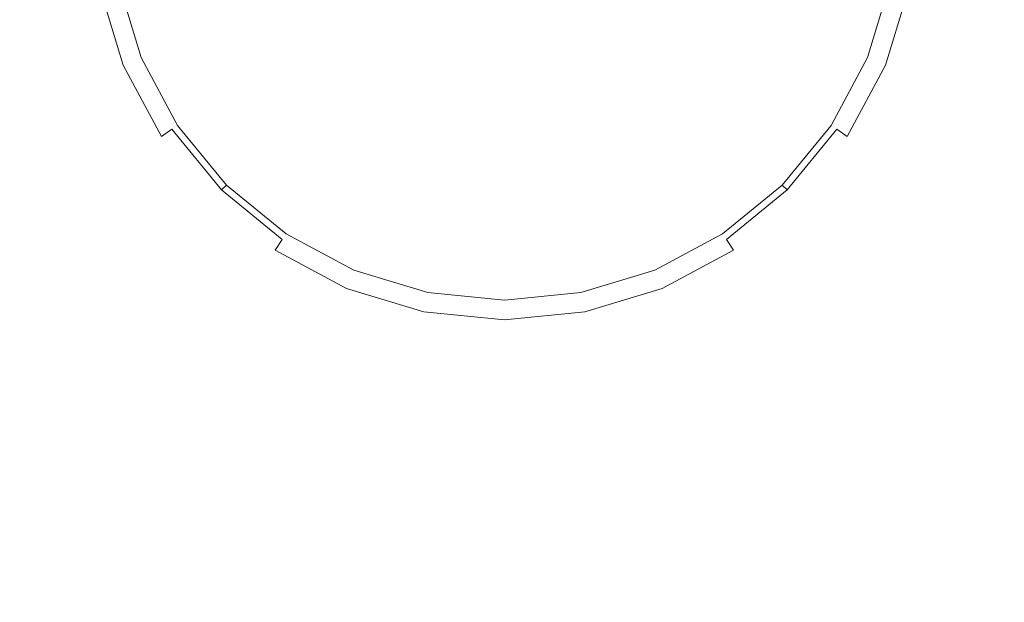
# Model space of a CAD drawing. Extents: x -181 to 181, y -509 to 0.
# Drawn here: x -89 to -72, y -94 to -83 of the extents above; entities that cross this region are included whole.
import ezdxf

# ---------------------------------------------------------------- set-up
doc = ezdxf.new("R2010")
doc.units = 0
doc.header["$LTSCALE"] = 500
doc.header["$MEASUREMENT"] = 0
doc.layers.add('EXC-CERAMIKA', color=7, linetype='Continuous')
doc.layers.add('EXC-CHROM', color=7, linetype='Continuous')

msp = doc.modelspace()

# ---------------------------------------------------------------- linework, layer by layer
at = {"layer": 'EXC-CERAMIKA', "lineweight": 0, "invisible_edges": 15}
for points in [[(-75.878, -94.906, -308.954), (-87.384, -56.635, -309.39), (-59.655, -28.553, -309.71), (-75.878, -94.906, -308.954)], [(-59.655, -28.553, -309.71), (-62.071, -94.906, -308.954), (-75.878, -94.906, -308.954), (-59.655, -28.553, -309.71)], [(-114.812, -51.348, -1.191), (-46.596, -122.12, -1.191), (-9.206, -49.665, -1.191), (-114.812, -51.348, -1.191)], [(-114.812, -51.348, -1.191), (-102.013, -126.941, -1.191), (-46.596, -122.12, -1.191), (-114.812, -51.348, -1.191)], [(-96.138, -56.6, -309.263), (-87.384, -56.635, -309.39), (-98.341, -94.896, -308.827), (-96.138, -56.6, -309.263)], [(-92.815, -158.415, -308.238), (-98.341, -94.896, -308.827), (-87.384, -56.635, -309.39), (-92.815, -158.415, -308.238)], [(-92.815, -158.415, -308.238), (-87.384, -56.635, -309.39), (-75.878, -94.906, -308.954), (-92.815, -158.415, -308.238)]]:
    msp.add_3dface(points, dxfattribs=at)
at = {"layer": 'EXC-CHROM', "lineweight": 0}
for points, invisible_edges in [([(-69.867, -76.986, 2.036), (-73.194, -83.06, 2.036), (-73.637, -84.525, 2.036), (-69.867, -76.986, 2.036)], 15), ([(-73.637, -84.525, 2.036), (-68.962, -81.537, 2.036), (-69.867, -76.986, 2.036), (-73.637, -84.525, 2.036)], 15), ([(-89.627, -87.4, -1.191), (-91.203, -79.478, -1.191), (-80.852, -81.537, -1.191), (-89.627, -87.4, -1.191)], 15), ([(-70.501, -79.478, -1.191), (-69.187, -86.368, -1.191), (-80.852, -81.537, -1.191), (-70.501, -79.478, -1.191)], 15), ([(-92.512, -83.856, 2.036), (-88.662, -81.537, 2.036), (-92.742, -81.537, 2.036), (-92.512, -83.856, 2.036)], 15), ([(-88.662, -81.537, 2.036), (-92.512, -83.856, 2.036), (-89.941, -83.344, 2.036), (-88.662, -81.537, 2.036)], 15), ([(-86.715, -90.311, -1.191), (-89.627, -87.4, -1.191), (-80.852, -81.537, -1.191), (-86.715, -90.311, -1.191)], 15), ([(-89.251, -94.107, -1.191), (-80.852, -81.537, -1.191), (-82.911, -91.887, -1.191), (-89.251, -94.107, -1.191)], 15), ([(-80.852, -81.537, -1.191), (-89.251, -94.107, -1.191), (-86.715, -90.311, -1.191), (-80.852, -81.537, -1.191)], 15), ([(-80.852, -81.537, 6.45), (-87.184, -82.796, 6.45), (-86.818, -84.008, 6.45), (-80.852, -81.537, 6.45)], 15), ([(-86.818, -84.008, 6.45), (-83.41, -85.364, 6.45), (-80.852, -81.537, 6.45), (-86.818, -84.008, 6.45)], 15), ([(-81.75, -86.052, 6.45), (-80.852, -81.537, 6.45), (-83.41, -85.364, 6.45), (-81.75, -86.052, 6.45)], 15), ([(-78.793, -91.887, -1.191), (-82.911, -91.887, -1.191), (-80.852, -81.537, -1.191), (-78.793, -91.887, -1.191)], 15), ([(-81.75, -86.052, 6.45), (-79.954, -86.052, 6.45), (-80.852, -81.537, 6.45), (-81.75, -86.052, 6.45)], 15), ([(-80.852, -81.537, -1.191), (-69.187, -86.368, -1.191), (-71.924, -90.464, -1.191), (-80.852, -81.537, -1.191)], 15), ([(-71.924, -90.464, -1.191), (-74.989, -90.311, -1.191), (-80.852, -81.537, -1.191), (-71.924, -90.464, -1.191)], 15), ([(-78.793, -91.887, -1.191), (-80.852, -81.537, -1.191), (-74.989, -90.311, -1.191), (-78.793, -91.887, -1.191)], 15), ([(-78.294, -85.364, 6.45), (-80.852, -81.537, 6.45), (-79.954, -86.052, 6.45), (-78.294, -85.364, 6.45)], 15), ([(-78.294, -85.364, 6.45), (-77.024, -84.094, 6.45), (-80.852, -81.537, 6.45), (-78.294, -85.364, 6.45)], 15), ([(-75.793, -83.632, 6.45), (-80.852, -81.537, 6.45), (-77.024, -84.094, 6.45), (-75.793, -83.632, 6.45)], 15), ([(-80.852, -81.537, 6.45), (-75.793, -83.632, 6.45), (-74.52, -82.796, 6.45), (-80.852, -81.537, 6.45)], 15), ([(-68.962, -81.537, 2.036), (-73.637, -84.525, 2.036), (-69.192, -83.856, 2.036), (-68.962, -81.537, 2.036)], 15), ([(-87.534, -82.866, 6.347), (-86.818, -84.008, 6.45), (-87.184, -82.796, 6.45), (-87.534, -82.866, 6.347)], 15), ([(-74.886, -84.008, 6.45), (-74.52, -82.796, 6.45), (-75.793, -83.632, 6.45), (-74.886, -84.008, 6.45)], 15), ([(-74.556, -84.144, 6.347), (-74.52, -82.796, 6.45), (-74.886, -84.008, 6.45), (-74.556, -84.144, 6.347)], 15), ([(-74.52, -82.796, 6.45), (-74.556, -84.144, 6.347), (-74.17, -82.866, 6.347), (-74.52, -82.796, 6.45)], 15), ([(-88.068, -84.525, 2.036), (-87.866, -82.932, 2.128), (-88.511, -83.06, 2.036), (-88.068, -84.525, 2.036)], 15), ([(-87.866, -82.932, 2.128), (-88.068, -84.525, 2.036), (-87.46, -84.274, 2.128), (-87.866, -82.932, 2.128)], 11), ([(-87.866, -82.932, 2.128), (-87.258, -84.19, 2.401), (-87.651, -82.889, 2.401), (-87.866, -82.932, 2.128)], 15), ([(-87.258, -84.19, 2.401), (-87.866, -82.932, 2.128), (-87.46, -84.274, 2.128), (-87.258, -84.19, 2.401)], 15), ([(-87.651, -82.889, 6.036), (-87.148, -84.144, 6.347), (-87.534, -82.866, 6.347), (-87.651, -82.889, 6.036)], 13), ([(-87.651, -82.889, 5.369), (-87.258, -84.19, 6.036), (-87.651, -82.889, 6.036), (-87.651, -82.889, 5.369)], 15), ([(-87.148, -84.144, 6.347), (-87.651, -82.889, 6.036), (-87.258, -84.19, 6.036), (-87.148, -84.144, 6.347)], 15), ([(-87.651, -82.889, 3.032), (-87.258, -84.19, 4.194), (-87.651, -82.889, 4.194), (-87.651, -82.889, 3.032)], 15), ([(-87.258, -84.19, 4.194), (-87.651, -82.889, 3.032), (-87.258, -84.19, 3.032), (-87.258, -84.19, 4.194)], 15), ([(-87.258, -84.19, 6.036), (-87.651, -82.889, 4.194), (-87.258, -84.19, 4.194), (-87.258, -84.19, 6.036)], 15), ([(-87.651, -82.889, 4.194), (-87.258, -84.19, 6.036), (-87.651, -82.889, 5.369), (-87.651, -82.889, 4.194)], 15), ([(-87.258, -84.19, 3.032), (-87.651, -82.889, 2.401), (-87.258, -84.19, 2.401), (-87.258, -84.19, 3.032)], 15), ([(-87.651, -82.889, 2.401), (-87.258, -84.19, 3.032), (-87.651, -82.889, 3.032), (-87.651, -82.889, 2.401)], 15), ([(-86.818, -84.008, 6.45), (-87.534, -82.866, 6.347), (-87.148, -84.144, 6.347), (-86.818, -84.008, 6.45)], 15), ([(-74.446, -84.19, 6.036), (-74.17, -82.866, 6.347), (-74.556, -84.144, 6.347), (-74.446, -84.19, 6.036)], 13), ([(-74.17, -82.866, 6.347), (-74.446, -84.19, 6.036), (-74.053, -82.889, 6.036), (-74.17, -82.866, 6.347)], 15), ([(-74.446, -84.19, 5.369), (-74.053, -82.889, 6.036), (-74.446, -84.19, 6.036), (-74.446, -84.19, 5.369)], 15), ([(-74.053, -82.889, 6.036), (-74.446, -84.19, 5.369), (-74.053, -82.889, 5.369), (-74.053, -82.889, 6.036)], 15), ([(-74.446, -84.19, 3.032), (-74.053, -82.889, 4.194), (-74.446, -84.19, 4.194), (-74.446, -84.19, 3.032)], 15), ([(-74.053, -82.889, 4.194), (-74.446, -84.19, 3.032), (-74.053, -82.889, 3.032), (-74.053, -82.889, 4.194)], 15), ([(-74.053, -82.889, 5.369), (-74.446, -84.19, 4.194), (-74.053, -82.889, 4.194), (-74.053, -82.889, 5.369)], 15), ([(-74.446, -84.19, 4.194), (-74.053, -82.889, 5.369), (-74.446, -84.19, 5.369), (-74.446, -84.19, 4.194)], 15), ([(-74.244, -84.274, 2.128), (-74.053, -82.889, 2.401), (-74.446, -84.19, 2.401), (-74.244, -84.274, 2.128)], 15), ([(-74.053, -82.889, 3.032), (-74.446, -84.19, 2.401), (-74.053, -82.889, 2.401), (-74.053, -82.889, 3.032)], 15), ([(-74.446, -84.19, 2.401), (-74.053, -82.889, 3.032), (-74.446, -84.19, 3.032), (-74.446, -84.19, 2.401)], 15), ([(-74.053, -82.889, 2.401), (-74.244, -84.274, 2.128), (-73.838, -82.932, 2.128), (-74.053, -82.889, 2.401)], 15), ([(-74.244, -84.274, 2.128), (-73.194, -83.06, 2.036), (-73.838, -82.932, 2.128), (-74.244, -84.274, 2.128)], 11), ([(-89.415, -85.083, 2.036), (-88.511, -83.06, 2.036), (-89.941, -83.344, 2.036), (-89.415, -85.083, 2.036)], 15), ([(-88.511, -83.06, 2.036), (-89.415, -85.083, 2.036), (-88.068, -84.525, 2.036), (-88.511, -83.06, 2.036)], 15), ([(-73.194, -83.06, 2.036), (-74.244, -84.274, 2.128), (-73.637, -84.525, 2.036), (-73.194, -83.06, 2.036)], 15), ([(-75.484, -85.123, 6.45), (-75.793, -83.632, 6.45), (-77.024, -84.094, 6.45), (-75.484, -85.123, 6.45)], 15), ([(-75.793, -83.632, 6.45), (-75.484, -85.123, 6.45), (-74.886, -84.008, 6.45), (-75.793, -83.632, 6.45)], 15), ([(-74.36, -85.875, 2.036), (-69.192, -83.856, 2.036), (-73.637, -84.525, 2.036), (-74.36, -85.875, 2.036)], 15), ([(-69.192, -83.856, 2.036), (-74.36, -85.875, 2.036), (-69.867, -86.087, 2.036), (-69.192, -83.856, 2.036)], 15), ([(-87.258, -84.19, 6.036), (-86.517, -85.322, 6.347), (-87.148, -84.144, 6.347), (-87.258, -84.19, 6.036)], 13), ([(-87.148, -84.144, 6.347), (-86.22, -85.123, 6.45), (-86.818, -84.008, 6.45), (-87.148, -84.144, 6.347)], 15), ([(-86.22, -85.123, 6.45), (-87.148, -84.144, 6.347), (-86.517, -85.322, 6.347), (-86.22, -85.123, 6.45)], 15), ([(-83.41, -85.364, 6.45), (-86.818, -84.008, 6.45), (-86.22, -85.123, 6.45), (-83.41, -85.364, 6.45)], 15), ([(-77.024, -84.094, 6.45), (-78.294, -85.364, 6.45), (-77.265, -86.904, 6.45), (-77.024, -84.094, 6.45)], 15), ([(-76.286, -86.102, 6.45), (-77.024, -84.094, 6.45), (-77.265, -86.904, 6.45), (-76.286, -86.102, 6.45)], 15), ([(-77.024, -84.094, 6.45), (-76.286, -86.102, 6.45), (-75.484, -85.123, 6.45), (-77.024, -84.094, 6.45)], 15), ([(-75.187, -85.322, 6.347), (-74.886, -84.008, 6.45), (-75.484, -85.123, 6.45), (-75.187, -85.322, 6.347)], 15), ([(-74.886, -84.008, 6.45), (-75.187, -85.322, 6.347), (-74.556, -84.144, 6.347), (-74.886, -84.008, 6.45)], 15), ([(-75.088, -85.388, 6.036), (-74.556, -84.144, 6.347), (-75.187, -85.322, 6.347), (-75.088, -85.388, 6.036)], 13), ([(-74.556, -84.144, 6.347), (-75.088, -85.388, 6.036), (-74.446, -84.19, 6.036), (-74.556, -84.144, 6.347)], 15), ([(-87.345, -85.875, 2.036), (-87.46, -84.274, 2.128), (-88.068, -84.525, 2.036), (-87.345, -85.875, 2.036)], 15), ([(-87.46, -84.274, 2.128), (-86.616, -85.388, 2.401), (-87.258, -84.19, 2.401), (-87.46, -84.274, 2.128)], 15), ([(-87.46, -84.274, 2.128), (-87.345, -85.875, 2.036), (-86.798, -85.51, 2.128), (-87.46, -84.274, 2.128)], 11), ([(-86.616, -85.388, 2.401), (-87.46, -84.274, 2.128), (-86.798, -85.51, 2.128), (-86.616, -85.388, 2.401)], 11), ([(-86.616, -85.388, 6.036), (-87.258, -84.19, 6.036), (-86.616, -85.388, 5.369), (-86.616, -85.388, 6.036)], 15), ([(-86.517, -85.322, 6.347), (-87.258, -84.19, 6.036), (-86.616, -85.388, 6.036), (-86.517, -85.322, 6.347)], 15), ([(-87.258, -84.19, 3.032), (-86.616, -85.388, 4.194), (-87.258, -84.19, 4.194), (-87.258, -84.19, 3.032)], 15), ([(-86.616, -85.388, 4.194), (-87.258, -84.19, 3.032), (-86.616, -85.388, 3.032), (-86.616, -85.388, 4.194)], 15), ([(-86.616, -85.388, 5.369), (-87.258, -84.19, 4.194), (-86.616, -85.388, 4.194), (-86.616, -85.388, 5.369)], 15), ([(-87.258, -84.19, 4.194), (-86.616, -85.388, 5.369), (-87.258, -84.19, 6.036), (-87.258, -84.19, 4.194)], 15), ([(-86.616, -85.388, 3.032), (-87.258, -84.19, 2.401), (-86.616, -85.388, 2.401), (-86.616, -85.388, 3.032)], 15), ([(-87.258, -84.19, 2.401), (-86.616, -85.388, 3.032), (-87.258, -84.19, 3.032), (-87.258, -84.19, 2.401)], 15), ([(-75.088, -85.388, 5.369), (-74.446, -84.19, 6.036), (-75.088, -85.388, 6.036), (-75.088, -85.388, 5.369)], 15), ([(-74.446, -84.19, 6.036), (-75.088, -85.388, 5.369), (-74.446, -84.19, 5.369), (-74.446, -84.19, 6.036)], 15), ([(-75.088, -85.388, 3.032), (-74.446, -84.19, 4.194), (-75.088, -85.388, 4.194), (-75.088, -85.388, 3.032)], 15), ([(-74.446, -84.19, 4.194), (-75.088, -85.388, 3.032), (-74.446, -84.19, 3.032), (-74.446, -84.19, 4.194)], 15), ([(-74.446, -84.19, 5.369), (-75.088, -85.388, 4.194), (-74.446, -84.19, 4.194), (-74.446, -84.19, 5.369)], 15), ([(-75.088, -85.388, 4.194), (-74.446, -84.19, 5.369), (-75.088, -85.388, 5.369), (-75.088, -85.388, 4.194)], 15), ([(-74.906, -85.51, 2.128), (-74.446, -84.19, 2.401), (-75.088, -85.388, 2.401), (-74.906, -85.51, 2.128)], 15), ([(-74.446, -84.19, 3.032), (-75.088, -85.388, 2.401), (-74.446, -84.19, 2.401), (-74.446, -84.19, 3.032)], 15), ([(-75.088, -85.388, 2.401), (-74.446, -84.19, 3.032), (-75.088, -85.388, 3.032), (-75.088, -85.388, 2.401)], 15), ([(-74.446, -84.19, 2.401), (-74.906, -85.51, 2.128), (-74.244, -84.274, 2.128), (-74.446, -84.19, 2.401)], 15), ([(-74.906, -85.51, 2.128), (-73.637, -84.525, 2.036), (-74.244, -84.274, 2.128), (-74.906, -85.51, 2.128)], 11), ([(-88.557, -86.685, 2.036), (-88.068, -84.525, 2.036), (-89.415, -85.083, 2.036), (-88.557, -86.685, 2.036)], 15), ([(-88.068, -84.525, 2.036), (-88.557, -86.685, 2.036), (-87.345, -85.875, 2.036), (-88.068, -84.525, 2.036)], 15), ([(-73.637, -84.525, 2.036), (-74.906, -85.51, 2.128), (-74.36, -85.875, 2.036), (-73.637, -84.525, 2.036)], 15), ([(-89.415, -85.083, 2.036), (-90.737, -88.141, 2.036), (-88.557, -86.685, 2.036), (-89.415, -85.083, 2.036)], 15), ([(-86.517, -85.322, 6.347), (-85.418, -86.102, 6.45), (-86.22, -85.123, 6.45), (-86.517, -85.322, 6.347)], 15), ([(-85.418, -86.102, 6.45), (-83.41, -85.364, 6.45), (-86.22, -85.123, 6.45), (-85.418, -86.102, 6.45)], 15), ([(-76.034, -86.355, 6.347), (-75.484, -85.123, 6.45), (-76.286, -86.102, 6.45), (-76.034, -86.355, 6.347)], 15), ([(-75.484, -85.123, 6.45), (-76.034, -86.355, 6.347), (-75.187, -85.322, 6.347), (-75.484, -85.123, 6.45)], 15), ([(-86.616, -85.388, 6.036), (-85.671, -86.355, 6.347), (-86.517, -85.322, 6.347), (-86.616, -85.388, 6.036)], 13), ([(-85.418, -86.102, 6.45), (-86.517, -85.322, 6.347), (-85.671, -86.355, 6.347), (-85.418, -86.102, 6.45)], 15), ([(-75.949, -86.439, 6.036), (-75.187, -85.322, 6.347), (-76.034, -86.355, 6.347), (-75.949, -86.439, 6.036)], 13), ([(-75.187, -85.322, 6.347), (-75.949, -86.439, 6.036), (-75.088, -85.388, 6.036), (-75.187, -85.322, 6.347)], 15), ([(-86.375, -87.059, 2.036), (-86.798, -85.51, 2.128), (-87.345, -85.875, 2.036), (-86.375, -87.059, 2.036)], 15), ([(-86.798, -85.51, 2.128), (-85.755, -86.439, 2.401), (-86.616, -85.388, 2.401), (-86.798, -85.51, 2.128)], 13), ([(-86.798, -85.51, 2.128), (-86.375, -87.059, 2.036), (-85.91, -86.594, 2.128), (-86.798, -85.51, 2.128)], 15), ([(-85.755, -86.439, 2.401), (-86.798, -85.51, 2.128), (-85.91, -86.594, 2.128), (-85.755, -86.439, 2.401)], 15), ([(-86.616, -85.388, 5.369), (-85.755, -86.439, 6.036), (-86.616, -85.388, 6.036), (-86.616, -85.388, 5.369)], 15), ([(-85.755, -86.439, 6.036), (-86.616, -85.388, 5.369), (-85.755, -86.439, 5.369), (-85.755, -86.439, 6.036)], 11), ([(-85.671, -86.355, 6.347), (-86.616, -85.388, 6.036), (-85.755, -86.439, 6.036), (-85.671, -86.355, 6.347)], 11), ([(-86.616, -85.388, 3.032), (-85.755, -86.439, 4.194), (-86.616, -85.388, 4.194), (-86.616, -85.388, 3.032)], 15), ([(-85.755, -86.439, 4.194), (-86.616, -85.388, 3.032), (-85.755, -86.439, 3.032), (-85.755, -86.439, 4.194)], 15), ([(-85.755, -86.439, 5.369), (-86.616, -85.388, 4.194), (-85.755, -86.439, 4.194), (-85.755, -86.439, 5.369)], 15), ([(-86.616, -85.388, 4.194), (-85.755, -86.439, 5.369), (-86.616, -85.388, 5.369), (-86.616, -85.388, 4.194)], 15), ([(-85.755, -86.439, 3.032), (-86.616, -85.388, 2.401), (-85.755, -86.439, 2.401), (-85.755, -86.439, 3.032)], 11), ([(-86.616, -85.388, 2.401), (-85.755, -86.439, 3.032), (-86.616, -85.388, 3.032), (-86.616, -85.388, 2.401)], 15), ([(-83.41, -85.364, 6.45), (-85.418, -86.102, 6.45), (-84.439, -86.904, 6.45), (-83.41, -85.364, 6.45)], 15), ([(-84.439, -86.904, 6.45), (-81.75, -86.052, 6.45), (-83.41, -85.364, 6.45), (-84.439, -86.904, 6.45)], 15), ([(-79.593, -87.868, 6.45), (-78.294, -85.364, 6.45), (-79.954, -86.052, 6.45), (-79.593, -87.868, 6.45)], 15), ([(-78.294, -85.364, 6.45), (-79.593, -87.868, 6.45), (-78.381, -87.502, 6.45), (-78.294, -85.364, 6.45)], 15), ([(-78.294, -85.364, 6.45), (-78.381, -87.502, 6.45), (-77.265, -86.904, 6.45), (-78.294, -85.364, 6.45)], 15), ([(-75.949, -86.439, 5.369), (-75.088, -85.388, 6.036), (-75.949, -86.439, 6.036), (-75.949, -86.439, 5.369)], 15), ([(-75.088, -85.388, 6.036), (-75.949, -86.439, 5.369), (-75.088, -85.388, 5.369), (-75.088, -85.388, 6.036)], 15), ([(-75.949, -86.439, 3.032), (-75.088, -85.388, 4.194), (-75.949, -86.439, 4.194), (-75.949, -86.439, 3.032)], 11), ([(-75.088, -85.388, 4.194), (-75.949, -86.439, 3.032), (-75.088, -85.388, 3.032), (-75.088, -85.388, 4.194)], 15), ([(-75.088, -85.388, 5.369), (-75.949, -86.439, 4.194), (-75.088, -85.388, 4.194), (-75.088, -85.388, 5.369)], 15), ([(-75.949, -86.439, 4.194), (-75.088, -85.388, 5.369), (-75.949, -86.439, 5.369), (-75.949, -86.439, 4.194)], 11), ([(-75.794, -86.594, 2.128), (-75.088, -85.388, 2.401), (-75.949, -86.439, 2.401), (-75.794, -86.594, 2.128)], 13), ([(-75.088, -85.388, 3.032), (-75.949, -86.439, 2.401), (-75.088, -85.388, 2.401), (-75.088, -85.388, 3.032)], 15), ([(-75.949, -86.439, 2.401), (-75.088, -85.388, 3.032), (-75.949, -86.439, 3.032), (-75.949, -86.439, 2.401)], 15), ([(-75.088, -85.388, 2.401), (-75.794, -86.594, 2.128), (-74.906, -85.51, 2.128), (-75.088, -85.388, 2.401)], 11), ([(-75.794, -86.594, 2.128), (-74.36, -85.875, 2.036), (-74.906, -85.51, 2.128), (-75.794, -86.594, 2.128)], 15), ([(-87.406, -88.09, 2.036), (-87.345, -85.875, 2.036), (-88.557, -86.685, 2.036), (-87.406, -88.09, 2.036)], 15), ([(-87.345, -85.875, 2.036), (-87.406, -88.09, 2.036), (-86.375, -87.059, 2.036), (-87.345, -85.875, 2.036)], 15), ([(-74.36, -85.875, 2.036), (-75.794, -86.594, 2.128), (-75.33, -87.059, 2.036), (-74.36, -85.875, 2.036)], 15), ([(-75.33, -87.059, 2.036), (-73.147, -86.685, 2.036), (-74.36, -85.875, 2.036), (-75.33, -87.059, 2.036)], 15), ([(-73.147, -86.685, 2.036), (-69.867, -86.087, 2.036), (-74.36, -85.875, 2.036), (-73.147, -86.685, 2.036)], 15), ([(-85.671, -86.355, 6.347), (-84.439, -86.904, 6.45), (-85.418, -86.102, 6.45), (-85.671, -86.355, 6.347)], 15), ([(-81.75, -86.052, 6.45), (-84.439, -86.904, 6.45), (-83.323, -87.502, 6.45), (-81.75, -86.052, 6.45)], 15), ([(-81.75, -86.052, 6.45), (-83.323, -87.502, 6.45), (-82.112, -87.868, 6.45), (-81.75, -86.052, 6.45)], 15), ([(-80.852, -87.994, 6.45), (-79.954, -86.052, 6.45), (-82.112, -87.868, 6.45), (-80.852, -87.994, 6.45)], 15), ([(-79.954, -86.052, 6.45), (-81.75, -86.052, 6.45), (-82.112, -87.868, 6.45), (-79.954, -86.052, 6.45)], 15), ([(-79.954, -86.052, 6.45), (-80.852, -87.994, 6.45), (-79.593, -87.868, 6.45), (-79.954, -86.052, 6.45)], 15), ([(-77.067, -87.201, 6.347), (-76.286, -86.102, 6.45), (-77.265, -86.904, 6.45), (-77.067, -87.201, 6.347)], 15), ([(-76.286, -86.102, 6.45), (-77.067, -87.201, 6.347), (-76.034, -86.355, 6.347), (-76.286, -86.102, 6.45)], 15), ([(-69.867, -86.087, 2.036), (-73.147, -86.685, 2.036), (-72.444, -89.944, 2.036), (-69.867, -86.087, 2.036)], 15), ([(-72.444, -89.944, 2.036), (-68.804, -89.587, 2.036), (-69.867, -86.087, 2.036), (-72.444, -89.944, 2.036)], 15), ([(-85.755, -86.439, 6.036), (-84.637, -87.201, 6.347), (-85.671, -86.355, 6.347), (-85.755, -86.439, 6.036)], 13), ([(-84.439, -86.904, 6.45), (-85.671, -86.355, 6.347), (-84.637, -87.201, 6.347), (-84.439, -86.904, 6.45)], 15), ([(-77.001, -87.3, 6.036), (-76.034, -86.355, 6.347), (-77.067, -87.201, 6.347), (-77.001, -87.3, 6.036)], 13), ([(-76.034, -86.355, 6.347), (-77.001, -87.3, 6.036), (-75.949, -86.439, 6.036), (-76.034, -86.355, 6.347)], 11), ([(-85.91, -86.594, 2.128), (-84.703, -87.3, 2.401), (-85.755, -86.439, 2.401), (-85.91, -86.594, 2.128)], 13), ([(-85.755, -86.439, 5.369), (-84.703, -87.3, 6.036), (-85.755, -86.439, 6.036), (-85.755, -86.439, 5.369)], 15), ([(-84.703, -87.3, 6.036), (-85.755, -86.439, 5.369), (-84.703, -87.3, 5.369), (-84.703, -87.3, 6.036)], 15), ([(-84.637, -87.201, 6.347), (-85.755, -86.439, 6.036), (-84.703, -87.3, 6.036), (-84.637, -87.201, 6.347)], 15), ([(-85.755, -86.439, 3.032), (-84.703, -87.3, 4.194), (-85.755, -86.439, 4.194), (-85.755, -86.439, 3.032)], 11), ([(-84.703, -87.3, 4.194), (-85.755, -86.439, 3.032), (-84.703, -87.3, 3.032), (-84.703, -87.3, 4.194)], 15), ([(-84.703, -87.3, 5.369), (-85.755, -86.439, 4.194), (-84.703, -87.3, 4.194), (-84.703, -87.3, 5.369)], 15), ([(-85.755, -86.439, 4.194), (-84.703, -87.3, 5.369), (-85.755, -86.439, 5.369), (-85.755, -86.439, 4.194)], 11), ([(-84.703, -87.3, 3.032), (-85.755, -86.439, 2.401), (-84.703, -87.3, 2.401), (-84.703, -87.3, 3.032)], 15), ([(-85.755, -86.439, 2.401), (-84.703, -87.3, 3.032), (-85.755, -86.439, 3.032), (-85.755, -86.439, 2.401)], 15), ([(-77.001, -87.3, 5.369), (-75.949, -86.439, 6.036), (-77.001, -87.3, 6.036), (-77.001, -87.3, 5.369)], 15), ([(-75.949, -86.439, 6.036), (-77.001, -87.3, 5.369), (-75.949, -86.439, 5.369), (-75.949, -86.439, 6.036)], 11), ([(-77.001, -87.3, 3.032), (-75.949, -86.439, 4.194), (-77.001, -87.3, 4.194), (-77.001, -87.3, 3.032)], 15), ([(-75.949, -86.439, 4.194), (-77.001, -87.3, 3.032), (-75.949, -86.439, 3.032), (-75.949, -86.439, 4.194)], 15), ([(-75.949, -86.439, 5.369), (-77.001, -87.3, 4.194), (-75.949, -86.439, 4.194), (-75.949, -86.439, 5.369)], 15), ([(-77.001, -87.3, 4.194), (-75.949, -86.439, 5.369), (-77.001, -87.3, 5.369), (-77.001, -87.3, 4.194)], 15), ([(-76.879, -87.483, 2.128), (-75.949, -86.439, 2.401), (-77.001, -87.3, 2.401), (-76.879, -87.483, 2.128)], 13), ([(-75.949, -86.439, 3.032), (-77.001, -87.3, 2.401), (-75.949, -86.439, 2.401), (-75.949, -86.439, 3.032)], 11), ([(-77.001, -87.3, 2.401), (-75.949, -86.439, 3.032), (-77.001, -87.3, 3.032), (-77.001, -87.3, 2.401)], 15), ([(-75.949, -86.439, 2.401), (-76.879, -87.483, 2.128), (-75.794, -86.594, 2.128), (-75.949, -86.439, 2.401)], 15), ([(-91.1, -91.784, 2.036), (-88.557, -86.685, 2.036), (-90.737, -88.141, 2.036), (-91.1, -91.784, 2.036)], 15), ([(-88.557, -86.685, 2.036), (-91.1, -91.784, 2.036), (-87.406, -88.09, 2.036), (-88.557, -86.685, 2.036)], 15), ([(-85.19, -88.029, 2.036), (-85.91, -86.594, 2.128), (-86.375, -87.059, 2.036), (-85.19, -88.029, 2.036)], 15), ([(-85.91, -86.594, 2.128), (-85.19, -88.029, 2.036), (-84.825, -87.483, 2.128), (-85.91, -86.594, 2.128)], 15), ([(-84.703, -87.3, 2.401), (-85.91, -86.594, 2.128), (-84.825, -87.483, 2.128), (-84.703, -87.3, 2.401)], 11), ([(-73.147, -86.685, 2.036), (-76.514, -88.029, 2.036), (-77.863, -88.752, 2.036), (-73.147, -86.685, 2.036)], 15), ([(-77.863, -88.752, 2.036), (-72.444, -89.944, 2.036), (-73.147, -86.685, 2.036), (-77.863, -88.752, 2.036)], 15), ([(-76.879, -87.483, 2.128), (-75.33, -87.059, 2.036), (-75.794, -86.594, 2.128), (-76.879, -87.483, 2.128)], 15), ([(-76.514, -88.029, 2.036), (-73.147, -86.685, 2.036), (-75.33, -87.059, 2.036), (-76.514, -88.029, 2.036)], 15), ([(-86.375, -87.059, 2.036), (-87.457, -91.421, 2.036), (-85.19, -88.029, 2.036), (-86.375, -87.059, 2.036)], 15), ([(-87.457, -91.421, 2.036), (-86.375, -87.059, 2.036), (-87.406, -88.09, 2.036), (-87.457, -91.421, 2.036)], 15), ([(-84.637, -87.201, 6.347), (-83.323, -87.502, 6.45), (-84.439, -86.904, 6.45), (-84.637, -87.201, 6.347)], 15), ([(-78.244, -87.832, 6.347), (-77.265, -86.904, 6.45), (-78.381, -87.502, 6.45), (-78.244, -87.832, 6.347)], 15), ([(-77.265, -86.904, 6.45), (-78.244, -87.832, 6.347), (-77.067, -87.201, 6.347), (-77.265, -86.904, 6.45)], 15), ([(-75.33, -87.059, 2.036), (-76.879, -87.483, 2.128), (-76.514, -88.029, 2.036), (-75.33, -87.059, 2.036)], 15), ([(-84.703, -87.3, 6.036), (-83.46, -87.832, 6.347), (-84.637, -87.201, 6.347), (-84.703, -87.3, 6.036)], 13), ([(-83.323, -87.502, 6.45), (-84.637, -87.201, 6.347), (-83.46, -87.832, 6.347), (-83.323, -87.502, 6.45)], 15), ([(-78.199, -87.942, 6.036), (-77.067, -87.201, 6.347), (-78.244, -87.832, 6.347), (-78.199, -87.942, 6.036)], 13), ([(-77.067, -87.201, 6.347), (-78.199, -87.942, 6.036), (-77.001, -87.3, 6.036), (-77.067, -87.201, 6.347)], 15), ([(-89.627, -87.4, -1.191), (-86.715, -90.311, -1.191), (-89.78, -90.464, -1.191), (-89.627, -87.4, -1.191)], 15), ([(-84.825, -87.483, 2.128), (-83.505, -87.942, 2.401), (-84.703, -87.3, 2.401), (-84.825, -87.483, 2.128)], 15), ([(-84.703, -87.3, 5.369), (-83.505, -87.942, 6.036), (-84.703, -87.3, 6.036), (-84.703, -87.3, 5.369)], 15), ([(-83.46, -87.832, 6.347), (-84.703, -87.3, 6.036), (-83.505, -87.942, 6.036), (-83.46, -87.832, 6.347)], 15), ([(-84.703, -87.3, 3.032), (-83.505, -87.942, 6.036), (-84.703, -87.3, 4.194), (-84.703, -87.3, 3.032)], 15), ([(-83.505, -87.942, 6.036), (-84.703, -87.3, 3.032), (-83.505, -87.942, 2.401), (-83.505, -87.942, 6.036)], 15), ([(-84.703, -87.3, 4.194), (-83.505, -87.942, 6.036), (-84.703, -87.3, 5.369), (-84.703, -87.3, 4.194)], 15), ([(-84.703, -87.3, 2.401), (-83.505, -87.942, 2.401), (-84.703, -87.3, 3.032), (-84.703, -87.3, 2.401)], 15), ([(-78.199, -87.942, 5.369), (-77.001, -87.3, 6.036), (-78.199, -87.942, 6.036), (-78.199, -87.942, 5.369)], 15), ([(-77.001, -87.3, 6.036), (-78.199, -87.942, 5.369), (-77.001, -87.3, 5.369), (-77.001, -87.3, 6.036)], 15), ([(-78.199, -87.942, 3.032), (-77.001, -87.3, 4.194), (-78.199, -87.942, 4.194), (-78.199, -87.942, 3.032)], 15), ([(-77.001, -87.3, 4.194), (-78.199, -87.942, 3.032), (-77.001, -87.3, 3.032), (-77.001, -87.3, 4.194)], 15), ([(-77.001, -87.3, 5.369), (-78.199, -87.942, 4.194), (-77.001, -87.3, 4.194), (-77.001, -87.3, 5.369)], 15), ([(-78.199, -87.942, 4.194), (-77.001, -87.3, 5.369), (-78.199, -87.942, 5.369), (-78.199, -87.942, 4.194)], 15), ([(-78.115, -88.145, 2.128), (-77.001, -87.3, 2.401), (-78.199, -87.942, 2.401), (-78.115, -88.145, 2.128)], 15), ([(-77.001, -87.3, 3.032), (-78.199, -87.942, 2.401), (-77.001, -87.3, 2.401), (-77.001, -87.3, 3.032)], 15), ([(-78.199, -87.942, 2.401), (-77.001, -87.3, 3.032), (-78.199, -87.942, 3.032), (-78.199, -87.942, 2.401)], 15), ([(-77.001, -87.3, 2.401), (-78.115, -88.145, 2.128), (-76.879, -87.483, 2.128), (-77.001, -87.3, 2.401)], 11), ([(-83.841, -88.752, 2.036), (-84.825, -87.483, 2.128), (-85.19, -88.029, 2.036), (-83.841, -88.752, 2.036)], 15), ([(-84.825, -87.483, 2.128), (-83.841, -88.752, 2.036), (-83.589, -88.145, 2.128), (-84.825, -87.483, 2.128)], 11), ([(-83.505, -87.942, 2.401), (-84.825, -87.483, 2.128), (-83.589, -88.145, 2.128), (-83.505, -87.942, 2.401)], 15), ([(-83.46, -87.832, 6.347), (-82.112, -87.868, 6.45), (-83.323, -87.502, 6.45), (-83.46, -87.832, 6.347)], 15), ([(-79.523, -88.219, 6.347), (-78.381, -87.502, 6.45), (-79.593, -87.868, 6.45), (-79.523, -88.219, 6.347)], 15), ([(-78.381, -87.502, 6.45), (-79.523, -88.219, 6.347), (-78.244, -87.832, 6.347), (-78.381, -87.502, 6.45)], 15), ([(-78.115, -88.145, 2.128), (-76.514, -88.029, 2.036), (-76.879, -87.483, 2.128), (-78.115, -88.145, 2.128)], 11), ([(-83.505, -87.942, 6.036), (-82.181, -88.219, 6.347), (-83.46, -87.832, 6.347), (-83.505, -87.942, 6.036)], 13), ([(-82.112, -87.868, 6.45), (-83.46, -87.832, 6.347), (-82.181, -88.219, 6.347), (-82.112, -87.868, 6.45)], 15), ([(-82.181, -88.219, 6.347), (-80.852, -87.994, 6.45), (-82.112, -87.868, 6.45), (-82.181, -88.219, 6.347)], 15), ([(-80.852, -88.351, 6.347), (-79.593, -87.868, 6.45), (-80.852, -87.994, 6.45), (-80.852, -88.351, 6.347)], 15), ([(-79.593, -87.868, 6.45), (-80.852, -88.351, 6.347), (-79.523, -88.219, 6.347), (-79.593, -87.868, 6.45)], 15), ([(-79.5, -88.336, 6.036), (-78.244, -87.832, 6.347), (-79.523, -88.219, 6.347), (-79.5, -88.336, 6.036)], 13), ([(-78.244, -87.832, 6.347), (-79.5, -88.336, 6.036), (-78.199, -87.942, 6.036), (-78.244, -87.832, 6.347)], 15), ([(-87.457, -91.421, 2.036), (-87.406, -88.09, 2.036), (-91.1, -91.784, 2.036), (-87.457, -91.421, 2.036)], 15), ([(-85.19, -88.029, 2.036), (-87.457, -91.421, 2.036), (-83.841, -88.752, 2.036), (-85.19, -88.029, 2.036)], 15), ([(-83.589, -88.145, 2.128), (-82.204, -88.336, 2.401), (-83.505, -87.942, 2.401), (-83.589, -88.145, 2.128)], 15), ([(-82.181, -88.219, 6.347), (-83.505, -87.942, 6.036), (-82.204, -88.336, 6.036), (-82.181, -88.219, 6.347)], 15), ([(-83.505, -87.942, 2.401), (-82.204, -88.336, 6.036), (-83.505, -87.942, 6.036), (-83.505, -87.942, 2.401)], 15), ([(-82.204, -88.336, 6.036), (-83.505, -87.942, 2.401), (-82.204, -88.336, 3.032), (-82.204, -88.336, 6.036)], 15), ([(-82.204, -88.336, 3.032), (-83.505, -87.942, 2.401), (-82.204, -88.336, 2.401), (-82.204, -88.336, 3.032)], 15), ([(-80.852, -87.994, 6.45), (-82.181, -88.219, 6.347), (-80.852, -88.351, 6.347), (-80.852, -87.994, 6.45)], 15), ([(-79.5, -88.336, 5.369), (-78.199, -87.942, 6.036), (-79.5, -88.336, 6.036), (-79.5, -88.336, 5.369)], 15), ([(-78.199, -87.942, 6.036), (-79.5, -88.336, 5.369), (-78.199, -87.942, 5.369), (-78.199, -87.942, 6.036)], 15), ([(-79.5, -88.336, 3.032), (-78.199, -87.942, 4.194), (-79.5, -88.336, 4.194), (-79.5, -88.336, 3.032)], 15), ([(-78.199, -87.942, 4.194), (-79.5, -88.336, 3.032), (-78.199, -87.942, 3.032), (-78.199, -87.942, 4.194)], 15), ([(-78.199, -87.942, 5.369), (-79.5, -88.336, 4.194), (-78.199, -87.942, 4.194), (-78.199, -87.942, 5.369)], 15), ([(-79.5, -88.336, 4.194), (-78.199, -87.942, 5.369), (-79.5, -88.336, 5.369), (-79.5, -88.336, 4.194)], 15), ([(-79.457, -88.55, 2.128), (-78.199, -87.942, 2.401), (-79.5, -88.336, 2.401), (-79.457, -88.55, 2.128)], 15), ([(-78.199, -87.942, 3.032), (-79.5, -88.336, 2.401), (-78.199, -87.942, 2.401), (-78.199, -87.942, 3.032)], 15), ([(-79.5, -88.336, 2.401), (-78.199, -87.942, 3.032), (-79.5, -88.336, 3.032), (-79.5, -88.336, 2.401)], 15), ([(-78.199, -87.942, 2.401), (-79.457, -88.55, 2.128), (-78.115, -88.145, 2.128), (-78.199, -87.942, 2.401)], 15), ([(-76.514, -88.029, 2.036), (-78.115, -88.145, 2.128), (-77.863, -88.752, 2.036), (-76.514, -88.029, 2.036)], 15), ([(-82.375, -89.195, 2.036), (-83.589, -88.145, 2.128), (-83.841, -88.752, 2.036), (-82.375, -89.195, 2.036)], 15), ([(-83.589, -88.145, 2.128), (-82.375, -89.195, 2.036), (-82.247, -88.55, 2.128), (-83.589, -88.145, 2.128)], 11), ([(-82.204, -88.336, 2.401), (-83.589, -88.145, 2.128), (-82.247, -88.55, 2.128), (-82.204, -88.336, 2.401)], 15), ([(-82.204, -88.336, 6.036), (-80.852, -88.351, 6.347), (-82.181, -88.219, 6.347), (-82.204, -88.336, 6.036)], 13), ([(-79.523, -88.219, 6.347), (-80.852, -88.47, 6.036), (-79.5, -88.336, 6.036), (-79.523, -88.219, 6.347)], 15), ([(-80.852, -88.47, 6.036), (-79.523, -88.219, 6.347), (-80.852, -88.351, 6.347), (-80.852, -88.47, 6.036)], 13), ([(-79.457, -88.55, 2.128), (-77.863, -88.752, 2.036), (-78.115, -88.145, 2.128), (-79.457, -88.55, 2.128)], 11), ([(-82.247, -88.55, 2.128), (-80.852, -88.47, 2.401), (-82.204, -88.336, 2.401), (-82.247, -88.55, 2.128)], 15), ([(-80.852, -88.47, 6.036), (-82.204, -88.336, 6.036), (-80.852, -88.47, 4.194), (-80.852, -88.47, 6.036)], 15), ([(-80.852, -88.351, 6.347), (-82.204, -88.336, 6.036), (-80.852, -88.47, 6.036), (-80.852, -88.351, 6.347)], 15), ([(-82.204, -88.336, 3.032), (-80.852, -88.47, 4.194), (-82.204, -88.336, 6.036), (-82.204, -88.336, 3.032)], 15), ([(-80.852, -88.47, 4.194), (-82.204, -88.336, 3.032), (-80.852, -88.47, 3.032), (-80.852, -88.47, 4.194)], 15), ([(-80.852, -88.47, 3.032), (-82.204, -88.336, 2.401), (-80.852, -88.47, 2.401), (-80.852, -88.47, 3.032)], 15), ([(-82.204, -88.336, 2.401), (-80.852, -88.47, 3.032), (-82.204, -88.336, 3.032), (-82.204, -88.336, 2.401)], 15), ([(-80.852, -88.47, 4.194), (-79.5, -88.336, 6.036), (-80.852, -88.47, 6.036), (-80.852, -88.47, 4.194)], 15), ([(-79.5, -88.336, 6.036), (-80.852, -88.47, 4.194), (-79.5, -88.336, 5.369), (-79.5, -88.336, 6.036)], 15), ([(-80.852, -88.47, 3.032), (-79.5, -88.336, 4.194), (-80.852, -88.47, 4.194), (-80.852, -88.47, 3.032)], 15), ([(-79.5, -88.336, 4.194), (-80.852, -88.47, 3.032), (-79.5, -88.336, 3.032), (-79.5, -88.336, 4.194)], 15), ([(-79.5, -88.336, 5.369), (-80.852, -88.47, 4.194), (-79.5, -88.336, 4.194), (-79.5, -88.336, 5.369)], 15), ([(-80.852, -88.689, 2.128), (-79.5, -88.336, 2.401), (-80.852, -88.47, 2.401), (-80.852, -88.689, 2.128)], 15), ([(-79.5, -88.336, 2.401), (-80.852, -88.689, 2.128), (-79.457, -88.55, 2.128), (-79.5, -88.336, 2.401)], 15), ([(-79.5, -88.336, 3.032), (-80.852, -88.47, 2.401), (-79.5, -88.336, 2.401), (-79.5, -88.336, 3.032)], 15), ([(-80.852, -88.47, 2.401), (-79.5, -88.336, 3.032), (-80.852, -88.47, 3.032), (-80.852, -88.47, 2.401)], 15), ([(-80.852, -89.347, 2.036), (-82.247, -88.55, 2.128), (-82.375, -89.195, 2.036), (-80.852, -89.347, 2.036)], 15), ([(-80.852, -88.47, 2.401), (-82.247, -88.55, 2.128), (-80.852, -88.689, 2.128), (-80.852, -88.47, 2.401)], 15), ([(-82.247, -88.55, 2.128), (-80.852, -89.347, 2.036), (-80.852, -88.689, 2.128), (-82.247, -88.55, 2.128)], 11), ([(-80.852, -88.689, 2.128), (-79.329, -89.195, 2.036), (-79.457, -88.55, 2.128), (-80.852, -88.689, 2.128)], 11), ([(-77.863, -88.752, 2.036), (-79.457, -88.55, 2.128), (-79.329, -89.195, 2.036), (-77.863, -88.752, 2.036)], 15), ([(-82.66, -90.625, 2.036), (-83.841, -88.752, 2.036), (-87.457, -91.421, 2.036), (-82.66, -90.625, 2.036)], 15), ([(-83.841, -88.752, 2.036), (-82.66, -90.625, 2.036), (-82.375, -89.195, 2.036), (-83.841, -88.752, 2.036)], 15), ([(-79.329, -89.195, 2.036), (-80.852, -88.689, 2.128), (-80.852, -89.347, 2.036), (-79.329, -89.195, 2.036)], 15), ([(-79.329, -89.195, 2.036), (-76.302, -92.522, 2.036), (-77.863, -88.752, 2.036), (-79.329, -89.195, 2.036)], 15), ([(-72.444, -89.944, 2.036), (-77.863, -88.752, 2.036), (-74.247, -91.421, 2.036), (-72.444, -89.944, 2.036)], 15), ([(-76.302, -92.522, 2.036), (-74.247, -91.421, 2.036), (-77.863, -88.752, 2.036), (-76.302, -92.522, 2.036)], 15), ([(-76.302, -92.522, 2.036), (-79.329, -89.195, 2.036), (-82.66, -90.625, 2.036), (-76.302, -92.522, 2.036)], 15), ([(-80.852, -89.347, 2.036), (-82.66, -90.625, 2.036), (-79.329, -89.195, 2.036), (-80.852, -89.347, 2.036)], 15), ([(-82.375, -89.195, 2.036), (-82.66, -90.625, 2.036), (-80.852, -89.347, 2.036), (-82.375, -89.195, 2.036)], 15), ([(-68.804, -89.587, 2.036), (-74.247, -91.421, 2.036), (-72.802, -93.585, 2.036), (-68.804, -89.587, 2.036)], 15), ([(-74.247, -91.421, 2.036), (-68.804, -89.587, 2.036), (-72.444, -89.944, 2.036), (-74.247, -91.421, 2.036)], 15), ([(-72.802, -93.585, 2.036), (-69.614, -92.774, 2.036), (-68.804, -89.587, 2.036), (-72.802, -93.585, 2.036)], 15), ([(-91.544, -92.229, -1.191), (-86.715, -90.311, -1.191), (-89.251, -94.107, -1.191), (-91.544, -92.229, -1.191)], 15), ([(-86.715, -90.311, -1.191), (-91.544, -92.229, -1.191), (-89.78, -90.464, -1.191), (-86.715, -90.311, -1.191)], 15), ([(-74.989, -90.311, -1.191), (-75.066, -95.506, -1.191), (-78.793, -91.887, -1.191), (-74.989, -90.311, -1.191)], 15), ([(-75.066, -95.506, -1.191), (-74.989, -90.311, -1.191), (-72.453, -94.107, -1.191), (-75.066, -95.506, -1.191)], 15), ([(-71.924, -90.464, -1.191), (-72.453, -94.107, -1.191), (-74.989, -90.311, -1.191), (-71.924, -90.464, -1.191)], 15), ([(-72.453, -94.107, -1.191), (-71.924, -90.464, -1.191), (-70.16, -92.229, -1.191), (-72.453, -94.107, -1.191)], 15), ([(-87.457, -91.421, 2.036), (-83.171, -93.196, 2.036), (-82.66, -90.625, 2.036), (-87.457, -91.421, 2.036)], 15), ([(-78.533, -93.196, 2.036), (-82.66, -90.625, 2.036), (-83.171, -93.196, 2.036), (-78.533, -93.196, 2.036)], 15), ([(-76.302, -92.522, 2.036), (-82.66, -90.625, 2.036), (-78.533, -93.196, 2.036), (-76.302, -92.522, 2.036)], 15), ([(-91.1, -91.784, 2.036), (-86.934, -96.219, 2.036), (-87.457, -91.421, 2.036), (-91.1, -91.784, 2.036)], 15), ([(-83.171, -93.196, 2.036), (-87.457, -91.421, 2.036), (-85.402, -92.522, 2.036), (-83.171, -93.196, 2.036)], 15), ([(-83.679, -95.748, 2.036), (-85.402, -92.522, 2.036), (-87.457, -91.421, 2.036), (-83.679, -95.748, 2.036)], 15), ([(-87.457, -91.421, 2.036), (-83.952, -97.121, 2.036), (-83.679, -95.748, 2.036), (-87.457, -91.421, 2.036)], 15), ([(-83.952, -97.121, 2.036), (-87.457, -91.421, 2.036), (-86.934, -96.219, 2.036), (-83.952, -97.121, 2.036)], 15), ([(-76.302, -92.522, 2.036), (-72.802, -93.585, 2.036), (-74.247, -91.421, 2.036), (-76.302, -92.522, 2.036)], 15), ([(-86.934, -96.219, 2.036), (-91.1, -91.784, 2.036), (-89.68, -94.748, 2.036), (-86.934, -96.219, 2.036)], 15), ([(-82.911, -91.887, -1.191), (-86.639, -95.506, -1.191), (-89.251, -94.107, -1.191), (-82.911, -91.887, -1.191)], 15), ([(-86.639, -95.506, -1.191), (-82.911, -91.887, -1.191), (-83.801, -96.364, -1.191), (-86.639, -95.506, -1.191)], 15), ([(-78.793, -91.887, -1.191), (-80.852, -96.657, -1.191), (-83.801, -96.364, -1.191), (-78.793, -91.887, -1.191)], 15), ([(-82.911, -91.887, -1.191), (-78.793, -91.887, -1.191), (-83.801, -96.364, -1.191), (-82.911, -91.887, -1.191)], 15), ([(-80.852, -96.657, -1.191), (-78.793, -91.887, -1.191), (-77.903, -96.364, -1.191), (-80.852, -96.657, -1.191)], 15), ([(-77.903, -96.364, -1.191), (-78.793, -91.887, -1.191), (-75.066, -95.506, -1.191), (-77.903, -96.364, -1.191)], 15), ([(-89.251, -94.107, -1.191), (-92.377, -93.061, -1.101), (-91.544, -92.229, -1.191), (-89.251, -94.107, -1.191)], 15), ([(-70.16, -92.229, -1.191), (-71.799, -95.086, -1.101), (-72.453, -94.107, -1.191), (-70.16, -92.229, -1.191)], 15), ([(-85.402, -92.522, 2.036), (-83.679, -95.748, 2.036), (-83.171, -93.196, 2.036), (-85.402, -92.522, 2.036)], 15), ([(-78.533, -93.196, 2.036), (-74.77, -96.219, 2.036), (-76.302, -92.522, 2.036), (-78.533, -93.196, 2.036)], 15), ([(-72.802, -93.585, 2.036), (-76.302, -92.522, 2.036), (-74.77, -96.219, 2.036), (-72.802, -93.585, 2.036)], 15), ([(-69.614, -92.774, 2.036), (-72.802, -93.585, 2.036), (-72.024, -94.748, 2.036), (-69.614, -92.774, 2.036)], 15), ([(-92.377, -93.061, -1.101), (-89.251, -94.107, -1.191), (-89.905, -95.086, -1.101), (-92.377, -93.061, -1.101)], 15), ([(-83.679, -95.748, 2.036), (-80.852, -97.429, 2.036), (-83.171, -93.196, 2.036), (-83.679, -95.748, 2.036)], 15), ([(-83.171, -93.196, 2.036), (-78.025, -95.748, 2.036), (-78.533, -93.196, 2.036), (-83.171, -93.196, 2.036)], 15), ([(-83.171, -93.196, 2.036), (-77.752, -97.121, 2.036), (-78.025, -95.748, 2.036), (-83.171, -93.196, 2.036)], 15), ([(-77.752, -97.121, 2.036), (-83.171, -93.196, 2.036), (-80.852, -97.429, 2.036), (-77.752, -97.121, 2.036)], 15), ([(-74.77, -96.219, 2.036), (-78.533, -93.196, 2.036), (-78.025, -95.748, 2.036), (-74.77, -96.219, 2.036)], 15), ([(-74.77, -96.219, 2.036), (-72.024, -94.748, 2.036), (-72.802, -93.585, 2.036), (-74.77, -96.219, 2.036)], 15)]:
    msp.add_3dface(points, dxfattribs=dict(at, invisible_edges=invisible_edges))

doc.saveas('drawing.dxf')
